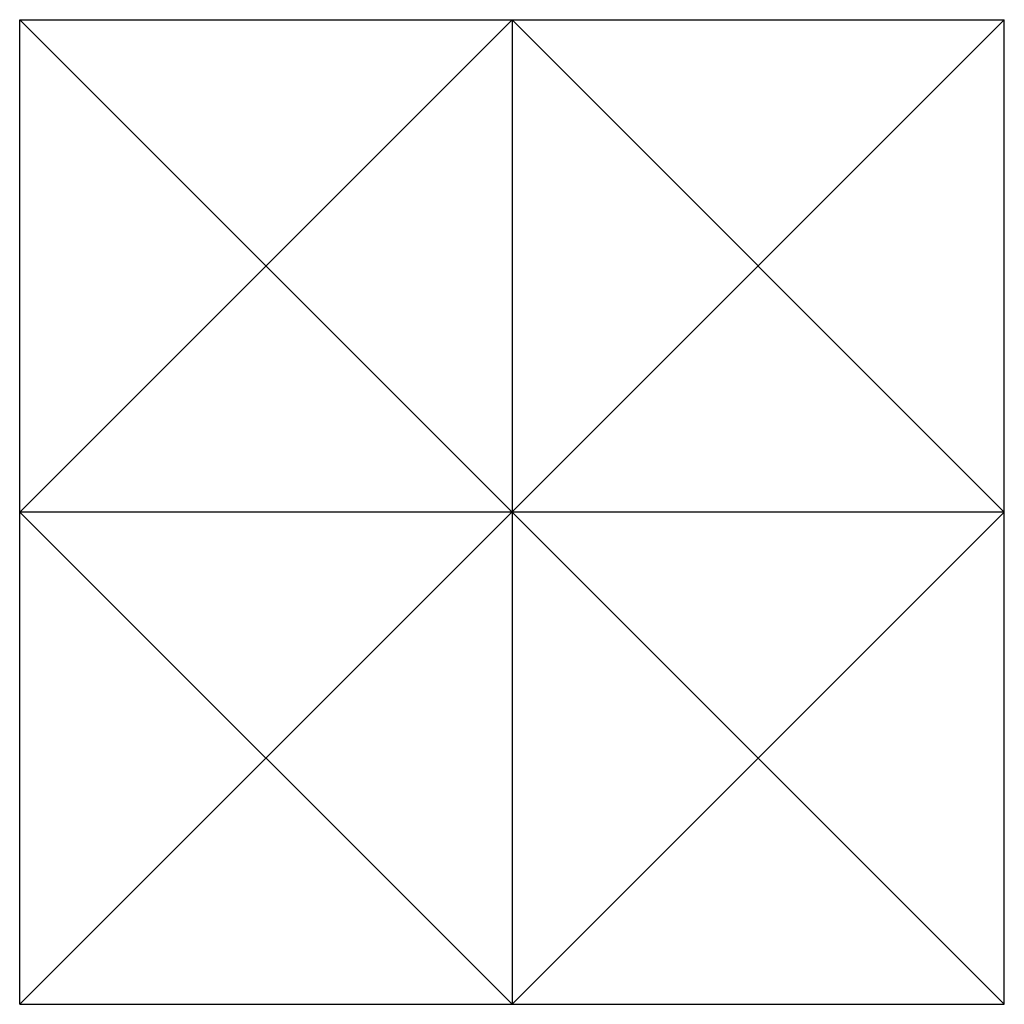
# Model space of a CAD drawing. Units: inches. Extents: x 5 to 105, y 5 to 105.
import ezdxf

# ---------------------------------------------------------------- set-up
doc = ezdxf.new("R2010")
doc.units = ezdxf.units.IN
doc.header["$MEASUREMENT"] = 0

msp = doc.modelspace()

# ---------------------------------------------------------------- linework, layer by layer
for p, q in [((5, 5), (5, 105)), ((5, 105), (105, 105)), ((5, 5), (105, 105)), ((5, 105), (105, 5)), ((55, 105), (5, 55)), ((105, 55), (55, 105)), ((55, 105), (55, 5)), ((105, 5), (105, 105)), ((5, 55), (55, 5)), ((105, 55), (5, 55)), ((55, 5), (105, 55)), ((5, 5), (105, 5))]:
    msp.add_line(p, q)

doc.saveas('drawing.dxf')
